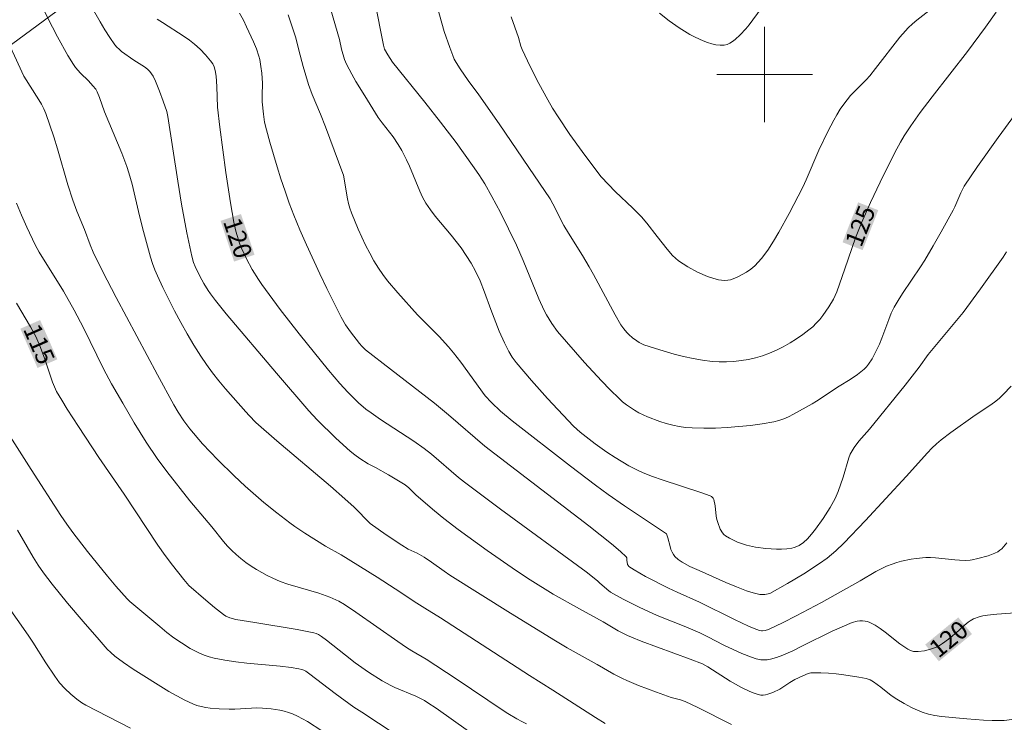
# Model space of a CAD drawing. Units: metres. Extents: x 281198 to 281713, y 1662700 to 1663265.
# Drawn here: x 281338 to 281420, y 1662846 to 1662905 of the extents above; entities that cross this region are included whole.
import ezdxf
from ezdxf.enums import TextEntityAlignment as Align

# ---------------------------------------------------------------- set-up
doc = ezdxf.new("R2010")
doc.units = ezdxf.units.M
doc.header["$MEASUREMENT"] = 0
for name, color, linetype, lineweight in [('Cerca', 8, 'Cerca', 20), ('Malha_Coordenadas', 7, 'Continuous', 15), ('Topon_Curvas_Mestras_Masc', 255, 'Continuous', 9)]:
    doc.layers.add(name, color=color, linetype=linetype, lineweight=lineweight)
for name, color, linetype, lineweight, true_color in [('Curvas_Intermediarias', 7, 'Continuous', 9, 0x783c14), ('Curvas_Mestras', 7, 'Continuous', 20, 0x783c14), ('Topon_Curvas_Mestras', 7, 'Continuous', 9, 0x783c14)]:
    doc.layers.add(name, color=color, linetype=linetype, lineweight=lineweight, true_color=true_color)
doc.styles.add('Arial', font='arial.ttf', dxfattribs={"height": 1.5})
doc.styles.get("Standard").update_dxf_attribs({"font": 'arial.ttf'})
doc.linetypes.add('Cerca', pattern='A,10,0,["X",Standard,S=1,R=0,X=0,Y=-0.5],0.1', length=10.1)

msp = doc.modelspace()

# ---------------------------------------------------------------- linework, layer by layer
at = {"layer": 'Cerca', "flags": 128}
msp.add_lwpolyline([(281370.845, 1662927.455), (281294.084, 1662870.859), (281245.647, 1662834.461), (281214.375, 1662812.622)], dxfattribs=at)
at = {"layer": 'Curvas_Intermediarias', "flags": 128}
for points, elevation in [([(281420.988, 1662896.722), (281419.536, 1662894.74), (281417.803, 1662892.305), (281416.699, 1662890.652), (281416.541, 1662890.382), (281416.401, 1662890.101), (281415.903, 1662888.94), (281415.763, 1662888.659), (281414.776, 1662886.853), (281414.096, 1662885.661), (281413.397, 1662884.481), (281413.038, 1662883.912), (281411.526, 1662881.68), (281411.17, 1662881.11), (281410.839, 1662880.528), (281410.597, 1662880.032), (281410.382, 1662879.523), (281409.805, 1662877.96), (281409.601, 1662877.444), (281409.375, 1662876.941), (281408.989, 1662876.217), (281408.684, 1662875.763), (281408.514, 1662875.554), (281408.33, 1662875.361), (281408.062, 1662875.124), (281407.775, 1662874.905), (281407.166, 1662874.502), (281406.232, 1662873.922), (281404.357, 1662872.694), (281403.973, 1662872.464), (281402.409, 1662871.586), (281402.009, 1662871.381), (281401.603, 1662871.2), (281401.188, 1662871.053), (281400.764, 1662870.948), (281399.808, 1662870.785), (281398.839, 1662870.652), (281397.861, 1662870.549), (281396.878, 1662870.476), (281395.894, 1662870.434), (281394.915, 1662870.424), (281393.944, 1662870.446), (281393.402, 1662870.488), (281392.86, 1662870.568), (281392.319, 1662870.682), (281391.782, 1662870.823), (281391.252, 1662870.988), (281390.224, 1662871.368), (281389.854, 1662871.529), (281389.491, 1662871.713), (281389.135, 1662871.917), (281388.789, 1662872.139), (281388.455, 1662872.379), (281388.135, 1662872.635), (281387.833, 1662872.905), (281387.087, 1662873.629), (281386.358, 1662874.376), (281384.943, 1662875.917), (281382.699, 1662878.498), (281382.207, 1662879.182), (281381.763, 1662879.898), (281381.56, 1662880.271), (281381.121, 1662881.244), (281379.809, 1662884.447), (281379.254, 1662885.713), (281378.599, 1662887.087), (281377.917, 1662888.449), (281377.204, 1662889.794), (281376.603, 1662890.855), (281376.112, 1662891.633), (281375.593, 1662892.395), (281374.213, 1662894.301), (281372.911, 1662896.013), (281371.6, 1662897.691), (281368.894, 1662901.03), (281368.498, 1662901.656), (281368.234, 1662902.121), (281368.126, 1662902.46), (281366.729, 1662909.659)], 124), ([(281420.244, 1662885.172), (281419.951, 1662884.716), (281418.065, 1662882.062), (281416.604, 1662880.105), (281415.781, 1662879.085), (281414.508, 1662877.585), (281413.674, 1662876.574), (281412.94, 1662875.513), (281411.762, 1662874.026), (281408.785, 1662870.334), (281407.896, 1662869.336), (281407.487, 1662868.817), (281407.315, 1662868.54), (281407.171, 1662868.246), (281407.051, 1662867.938), (281406.566, 1662866.335), (281406.154, 1662865.118), (281405.91, 1662864.529), (281405.489, 1662863.785), (281404.905, 1662862.87), (281404.271, 1662861.989), (281403.935, 1662861.569), (281403.586, 1662861.166), (281403.266, 1662860.864), (281402.891, 1662860.611), (281402.69, 1662860.513), (281402.485, 1662860.438), (281402.278, 1662860.39), (281401.857, 1662860.336), (281401.425, 1662860.306), (281400.986, 1662860.299), (281400.102, 1662860.347), (281399.238, 1662860.469), (281398.491, 1662860.644), (281397.752, 1662860.895), (281397.398, 1662861.048), (281397.061, 1662861.22), (281396.745, 1662861.409), (281396.607, 1662861.52), (281396.488, 1662861.658), (281396.294, 1662861.988), (281396.088, 1662862.528), (281396.016, 1662862.795), (281395.966, 1662863.071), (281395.862, 1662863.914), (281395.756, 1662864.458), (281395.704, 1662864.565), (281395.571, 1662864.697), (281395.462, 1662864.755), (281394.667, 1662865.042), (281391.433, 1662866.104), (281390.632, 1662866.389), (281389.843, 1662866.697), (281389.439, 1662866.875), (281388.65, 1662867.278), (281387.506, 1662867.96), (281386.8, 1662868.416), (281385.832, 1662869.118), (281384.594, 1662870.084), (281384.034, 1662870.579), (281381.861, 1662872.914), (281380.523, 1662874.403), (281379.868, 1662875.158), (281379.225, 1662875.922), (281378.903, 1662876.359), (281378.621, 1662876.826), (281378.246, 1662877.553), (281377.818, 1662878.539), (281377.116, 1662880.357), (281376.589, 1662881.8), (281376.212, 1662882.749), (281375.834, 1662883.554), (281375.464, 1662884.223), (281375.059, 1662884.872), (281374.627, 1662885.502), (281374.217, 1662886.044), (281373.785, 1662886.573), (281372.468, 1662888.143), (281372.059, 1662888.684), (281371.683, 1662889.246), (281371.407, 1662889.734), (281371.164, 1662890.242), (281370.308, 1662892.344), (281370.073, 1662892.857), (281369.657, 1662893.637), (281369.355, 1662894.143), (281368.94, 1662894.786), (281368.025, 1662895.948), (281367.704, 1662896.399), (281366.573, 1662898.208), (281365.836, 1662899.424), (281365.481, 1662900.039), (281365.041, 1662900.856), (281364.88, 1662901.265), (281364.623, 1662902.112), (281364.447, 1662902.928), (281363.356, 1662906.783)], 123), ([(281397.245, 1662845.641), (281394.435, 1662847.058), (281393.371, 1662847.558), (281392.985, 1662847.696), (281392.186, 1662847.906), (281390.976, 1662848.331), (281389.464, 1662848.895), (281388.474, 1662849.311), (281388.113, 1662849.481), (281387.407, 1662849.856), (281386.017, 1662850.652), (281383.506, 1662852.047), (281382.516, 1662852.628), (281378.753, 1662854.95), (281373.677, 1662858.134), (281373.205, 1662858.45), (281372.156, 1662859.214), (281371.542, 1662859.622), (281370.945, 1662859.975), (281370.208, 1662860.301), (281369.659, 1662860.641), (281368.372, 1662861.489), (281367.024, 1662862.437), (281365.675, 1662863.802), (281364.911, 1662864.506), (281363.698, 1662865.559), (281359.229, 1662869.355), (281357.475, 1662870.907), (281356.894, 1662871.478), (281356.619, 1662871.777), (281354.926, 1662873.722), (281354.378, 1662874.385), (281353.847, 1662875.059), (281353.338, 1662875.749), (281352.857, 1662876.456), (281352.278, 1662877.375), (281351.721, 1662878.312), (281351.185, 1662879.263), (281350.669, 1662880.226), (281349.693, 1662882.179), (281349.231, 1662883.162), (281349.014, 1662883.67), (281348.823, 1662884.189), (281348.652, 1662884.716), (281348.061, 1662886.86), (281347.727, 1662888.177), (281347.107, 1662890.825), (281346.851, 1662891.763), (281346.664, 1662892.319), (281346.243, 1662893.415), (281344.811, 1662896.875), (281344.397, 1662898.088), (281344.203, 1662898.558), (281344.079, 1662898.765), (281343.845, 1662899.048), (281343.469, 1662899.459), (281342.797, 1662900.119), (281342.384, 1662900.583), (281342.207, 1662900.836), (281341.748, 1662901.598), (281340.876, 1662903.158), (281340.459, 1662903.95), (281339.652, 1662905.551)], 118), ([(281420.665, 1662846.046), (281420.042, 1662845.984), (281419.027, 1662845.986), (281418.322, 1662846.011), (281416.911, 1662846.101), (281414.803, 1662846.312), (281414.253, 1662846.394), (281413.708, 1662846.514), (281413.176, 1662846.676), (281412.598, 1662846.911), (281412.283, 1662847.062), (281411.664, 1662847.397), (281411.061, 1662847.759), (281410.58, 1662848.069), (281409.718, 1662848.773), (281409.115, 1662849.203), (281408.82, 1662849.377), (281408.665, 1662849.442), (281408.504, 1662849.487), (281407.885, 1662849.603), (281406.623, 1662849.802), (281405.986, 1662849.878), (281405.35, 1662849.933), (281404.718, 1662849.965), (281404.093, 1662849.971), (281403.863, 1662849.949), (281403.635, 1662849.896), (281403.188, 1662849.722), (281402.539, 1662849.398), (281402.111, 1662849.151), (281401.279, 1662848.608), (281400.683, 1662848.321), (281400.288, 1662848.167), (281400.09, 1662848.117), (281399.894, 1662848.093), (281399.703, 1662848.103), (281399.376, 1662848.175), (281399.048, 1662848.282), (281398.722, 1662848.415), (281398.078, 1662848.734), (281397.128, 1662849.254), (281395.259, 1662850.474), (281394.8, 1662850.722), (281393.79, 1662851.112), (281389.684, 1662852.617), (281388.868, 1662852.93), (281388.543, 1662853.072), (281387.758, 1662853.485), (281386.496, 1662854.228), (281384.524, 1662855.299), (281382.33, 1662856.553), (281380.399, 1662857.729), (281379.245, 1662858.486), (281376.793, 1662860.197), (281374.371, 1662861.952), (281373.175, 1662862.859), (281372.396, 1662863.503), (281370.867, 1662864.828), (281370.257, 1662865.433), (281369.957, 1662865.671), (281369.261, 1662866.104), (281368.551, 1662866.518), (281367.478, 1662867.127), (281366.868, 1662867.438), (281366.149, 1662867.898), (281365.745, 1662868.18), (281365.361, 1662868.486), (281364.155, 1662869.585), (281362.604, 1662871.117), (281361.9, 1662871.875), (281359.194, 1662875.027), (281354.982, 1662879.997), (281354.098, 1662881.089), (281353.675, 1662881.648), (281353.475, 1662881.932), (281353.106, 1662882.526), (281352.772, 1662883.141), (281352.388, 1662883.932), (281352.263, 1662884.275), (281352.119, 1662884.807), (281351.7, 1662886.764), (281351.256, 1662889.148), (281350.943, 1662891.076), (281350.117, 1662896.485), (281350.012, 1662896.909), (281349.717, 1662897.763), (281349.403, 1662898.611), (281349.06, 1662899.445), (281348.876, 1662899.853), (281348.751, 1662900.065), (281348.594, 1662900.259), (281348.415, 1662900.433), (281348.153, 1662900.638), (281347.248, 1662901.195), (281346.224, 1662901.936), (281346.025, 1662902.105), (281345.843, 1662902.287), (281345.682, 1662902.487), (281345.255, 1662903.106), (281344.845, 1662903.742), (281344.45, 1662904.391), (281343.696, 1662905.715)], 119), ([(281414.6, 1662905.989), (281412.73, 1662904.533), (281412.368, 1662904.231), (281412.02, 1662903.914), (281411.775, 1662903.665), (281411.319, 1662903.134), (281409.288, 1662900.497), (281408.804, 1662899.901), (281408.495, 1662899.557), (281407.199, 1662898.233), (281406.897, 1662897.886), (281406.617, 1662897.523), (281406.324, 1662897.088), (281406.048, 1662896.64), (281405.786, 1662896.181), (281405.295, 1662895.242), (281404.537, 1662893.682), (281403.472, 1662891.19), (281403.191, 1662890.575), (281402.066, 1662888.386), (281401.207, 1662886.814), (281400.749, 1662886.051), (281400.265, 1662885.313), (281399.748, 1662884.607), (281399.478, 1662884.294), (281399.174, 1662884.001), (281398.843, 1662883.729), (281398.491, 1662883.481), (281398.127, 1662883.26), (281397.757, 1662883.066), (281397.388, 1662882.902), (281397.162, 1662882.831), (281396.919, 1662882.792), (281396.667, 1662882.781), (281396.41, 1662882.795), (281396.154, 1662882.831), (281395.669, 1662882.955), (281395.242, 1662883.108), (281394.394, 1662883.478), (281393.575, 1662883.921), (281393.183, 1662884.167), (281392.808, 1662884.426), (281392.55, 1662884.636), (281392.31, 1662884.869), (281391.867, 1662885.384), (281391.01, 1662886.453), (281390.162, 1662887.558), (281389.713, 1662888.086), (281388.995, 1662888.814), (281387.508, 1662890.223), (281386.944, 1662890.797), (281386.352, 1662891.448), (281385.801, 1662892.133), (281384.753, 1662893.553), (281383.721, 1662894.988), (281382.734, 1662896.451), (281382.265, 1662897.197), (281381.866, 1662897.873), (281381.117, 1662899.257), (281380.413, 1662900.666), (281379.732, 1662902.084), (281379.627, 1662902.368), (281379.435, 1662903.107), (281378.809, 1662904.824)], 126), ([(281399.713, 1662905.507), (281398.708, 1662904.148), (281398.442, 1662903.825), (281397.967, 1662903.325), (281397.549, 1662902.935), (281397.326, 1662902.761), (281397.096, 1662902.616), (281396.861, 1662902.511), (281396.621, 1662902.457), (281396.286, 1662902.45), (281395.937, 1662902.49), (281395.579, 1662902.568), (281395.219, 1662902.678), (281394.864, 1662902.812), (281394.19, 1662903.116), (281393.739, 1662903.354), (281393.298, 1662903.615), (281392.865, 1662903.895), (281392.021, 1662904.498), (281391.206, 1662905.134)], 127), ([(281420.247, 1662860.836), (281419.984, 1662860.497), (281419.84, 1662860.343), (281419.686, 1662860.206), (281419.519, 1662860.091), (281419.263, 1662859.956), (281418.712, 1662859.741), (281417.837, 1662859.51), (281417.373, 1662859.412), (281417.197, 1662859.389), (281416.84, 1662859.367), (281416.303, 1662859.373), (281415.9, 1662859.399), (281414.288, 1662859.577), (281413.887, 1662859.598), (281413.486, 1662859.592), (281412.669, 1662859.521), (281412.259, 1662859.464), (281411.449, 1662859.3), (281411.054, 1662859.19), (281410.668, 1662859.061), (281410.207, 1662858.873), (281409.757, 1662858.658), (281409.313, 1662858.421), (281408.001, 1662857.661), (281404.76, 1662855.853), (281402.646, 1662854.73), (281401.544, 1662854.165), (281400.339, 1662853.586), (281400.042, 1662853.498), (281399.841, 1662853.479), (281399.744, 1662853.486), (281399.588, 1662853.514), (281399.122, 1662853.664), (281398.669, 1662853.865), (281397.49, 1662854.43), (281394.559, 1662855.882), (281392.701, 1662856.696), (281391.968, 1662857.04), (281390.039, 1662858.03), (281389.109, 1662858.565), (281388.665, 1662858.848), (281388.612, 1662858.897), (281388.55, 1662859.033), (281388.481, 1662859.396), (281388.475, 1662859.577), (281388.44, 1662859.649), (281387.963, 1662860.102), (281387.198, 1662860.756), (281385.312, 1662862.243), (281376.612, 1662868.917), (281373.568, 1662871.542), (281372.407, 1662872.523), (281368.713, 1662875.351), (281366.636, 1662876.987), (281366.317, 1662877.286), (281366.122, 1662877.502), (281365.367, 1662878.477), (281364.95, 1662879.071), (281364.587, 1662879.695), (281363.39, 1662882.102), (281362.807, 1662883.316), (281361.686, 1662885.765), (281361.154, 1662887.001), (281360.645, 1662888.245), (281360.262, 1662889.241), (281359.903, 1662890.247), (281359.563, 1662891.262), (281359.24, 1662892.282), (281358.633, 1662894.333), (281358.343, 1662895.36), (281358.192, 1662896.022), (281358.091, 1662896.696), (281357.994, 1662897.714), (281357.983, 1662898.23), (281358.016, 1662899.265), (281357.957, 1662900.101), (281357.888, 1662900.68), (281357.783, 1662901.25), (281357.713, 1662901.53), (281357.508, 1662902.139), (281357.258, 1662902.736), (281356.694, 1662903.991), (281356.43, 1662904.536), (281356.099, 1662905.134)], 121), ([(281420.621, 1662873.924), (281419.958, 1662873.228), (281419.607, 1662872.903), (281419.231, 1662872.602), (281418.839, 1662872.321), (281417.624, 1662871.515), (281415.565, 1662870.058), (281414.757, 1662869.442), (281414.373, 1662869.112), (281413.988, 1662868.748), (281413.617, 1662868.368), (281411.842, 1662866.381), (281408.436, 1662862.709), (281406.629, 1662860.818), (281405.955, 1662860.156), (281405.602, 1662859.846), (281405.233, 1662859.557), (281404.596, 1662859.102), (281403.279, 1662858.238), (281401.926, 1662857.427), (281400.435, 1662856.608), (281400.304, 1662856.563), (281400.029, 1662856.509), (281399.89, 1662856.501), (281399.619, 1662856.521), (281399.054, 1662856.649), (281398.492, 1662856.83), (281397.663, 1662857.147), (281396.762, 1662857.521), (281394.534, 1662858.522), (281393.753, 1662858.855), (281393.117, 1662859.219), (281392.782, 1662859.439), (281392.493, 1662859.697), (281392.379, 1662859.845), (281392.263, 1662860.054), (281392.171, 1662860.281), (281392.096, 1662860.519), (281391.907, 1662861.262), (281391.829, 1662861.515), (281391.795, 1662861.575), (281388.291, 1662863.913), (281386.917, 1662864.878), (281385.865, 1662865.657), (281383.782, 1662867.242), (281378.901, 1662871.038), (281377.929, 1662871.841), (281377.165, 1662872.556), (281376.64, 1662873.137), (281376.04, 1662873.925), (281375.183, 1662875.144), (281374.597, 1662875.947), (281373.99, 1662876.719), (281373.572, 1662877.222), (281372.789, 1662878.087), (281370.988, 1662879.914), (281369.323, 1662881.748), (281368.479, 1662882.745), (281368.086, 1662883.263), (281367.722, 1662883.799), (281367.341, 1662884.423), (281366.981, 1662885.064), (281366.642, 1662885.719), (281366.019, 1662887.059), (281365.462, 1662888.418), (281365.329, 1662888.808), (281365.221, 1662889.207), (281365.133, 1662889.613), (281364.78, 1662891.584), (281364.745, 1662891.712), (281364.02, 1662893.668), (281363.274, 1662895.617), (281362.859, 1662896.682), (281362.18, 1662898.336), (281361.868, 1662899.172), (281361.629, 1662899.92), (281361.415, 1662900.677), (281361.054, 1662902.023), (281360.802, 1662903.064), (281360.161, 1662904.979)], 122), ([(281386.677, 1662845.728), (281385.86, 1662846.219), (281382.302, 1662848.521), (281380.337, 1662849.729), (281372.901, 1662854.549), (281371.605, 1662855.365), (281370.912, 1662855.773), (281369.099, 1662856.992), (281367.6, 1662857.955), (281364.595, 1662859.832), (281363.285, 1662860.545), (281361.559, 1662861.628), (281360.717, 1662862.199), (281360.306, 1662862.498), (281359.212, 1662863.34), (281358.14, 1662864.211), (281356.573, 1662865.566), (281355.641, 1662866.433), (281354.285, 1662867.779), (281352.998, 1662869.118), (281351.942, 1662870.358), (281351.435, 1662871.029), (281350.965, 1662871.757), (281350.612, 1662872.361), (281349.242, 1662874.892), (281345.794, 1662881.347), (281344.654, 1662883.556), (281343.873, 1662885.15), (281343.608, 1662885.767), (281343.129, 1662887.026), (281342.505, 1662888.57), (281342.156, 1662889.491), (281341.752, 1662890.777), (281340.873, 1662893.787), (281340.568, 1662894.784), (281340.243, 1662895.773), (281339.89, 1662896.75), (281339.723, 1662897.14), (281339.531, 1662897.518), (281339.319, 1662897.887), (281338.07, 1662899.873), (281336.198, 1662903.943)], 117), ([(281380.104, 1662845.695), (281379.697, 1662845.897), (281379.3, 1662846.119), (281378.546, 1662846.557), (281378.143, 1662846.81), (281374.225, 1662849.454), (281371.705, 1662851.112), (281370.52, 1662851.798), (281370.055, 1662852.085), (281369.345, 1662852.568), (281365.833, 1662855.04), (281364.881, 1662855.663), (281364.395, 1662855.941), (281363.636, 1662856.302), (281362.74, 1662856.627), (281360.141, 1662857.389), (281359.506, 1662857.608), (281358.887, 1662857.864), (281358.419, 1662858.09), (281357.958, 1662858.338), (281357.506, 1662858.607), (281357.064, 1662858.894), (281356.635, 1662859.197), (281356.219, 1662859.516), (281355.82, 1662859.847), (281355.445, 1662860.193), (281355.091, 1662860.564), (281354.752, 1662860.951), (281353.774, 1662862.157), (281351.94, 1662864.347), (281350.011, 1662866.801), (281349.202, 1662867.899), (281348.298, 1662869.254), (281347.297, 1662870.866), (281346.329, 1662872.499), (281345.382, 1662874.143), (281344.724, 1662875.383), (281343.048, 1662878.825), (281342.262, 1662880.304), (281341.373, 1662881.87), (281339.351, 1662885.129), (281339.008, 1662885.749), (281338.303, 1662887.23), (281337.855, 1662888.228), (281337.446, 1662889.238)], 116), ([(281370.603, 1662843.85), (281366.33, 1662846.681), (281365.667, 1662847.098), (281364.088, 1662848.229), (281361.991, 1662849.839), (281361.632, 1662850.102), (281361.475, 1662850.19), (281361.307, 1662850.251), (281361.058, 1662850.307), (281360.42, 1662850.401), (281359.497, 1662850.506), (281356.714, 1662850.765), (281355.792, 1662850.871), (281354.879, 1662851.006), (281353.977, 1662851.182), (281353.562, 1662851.292), (281353.153, 1662851.433), (281352.751, 1662851.6), (281352.357, 1662851.789), (281351.972, 1662851.998), (281351.235, 1662852.456), (281350.618, 1662852.889), (281350.016, 1662853.347), (281349.426, 1662853.823), (281346.924, 1662855.938), (281346.705, 1662856.16), (281345.753, 1662857.222), (281345.06, 1662858.037), (281343.373, 1662860.115), (281342.147, 1662861.704), (281341.645, 1662862.407), (281341.164, 1662863.126), (281338.674, 1662866.963), (281336.915, 1662869.726)], 114), ([(281362.985, 1662845.103), (281361.781, 1662845.883), (281361.368, 1662846.119), (281360.948, 1662846.335), (281360.52, 1662846.525), (281360.18, 1662846.647), (281359.831, 1662846.748), (281359.473, 1662846.829), (281358.744, 1662846.942), (281358.015, 1662847.009), (281357.554, 1662847.024), (281357.091, 1662847.014), (281355.697, 1662846.928), (281355.234, 1662846.916), (281354.398, 1662846.951), (281353.642, 1662847.014), (281353.267, 1662847.065), (281352.899, 1662847.137), (281352.54, 1662847.234), (281352.194, 1662847.363), (281351.516, 1662847.678), (281350.851, 1662848.029), (281350.196, 1662848.407), (281347.196, 1662850.27), (281346.385, 1662850.829), (281345.667, 1662851.368), (281345.332, 1662851.647), (281345.025, 1662851.952), (281344.349, 1662852.709), (281343.017, 1662854.243), (281341.71, 1662855.8), (281340.427, 1662857.376), (281339.715, 1662858.322), (281339.272, 1662858.977), (281338.853, 1662859.646), (281337.529, 1662861.903)], 113), ([(281346.994, 1662845.343), (281343.246, 1662847.252), (281342.917, 1662847.443), (281342.499, 1662847.757), (281341.979, 1662848.182), (281341.485, 1662848.638), (281341.043, 1662849.136), (281340.641, 1662849.677), (281339.889, 1662850.806), (281338.804, 1662852.537), (281338.429, 1662853.104), (281335.651, 1662857.041)], 112)]:
    msp.add_lwpolyline(points, dxfattribs=dict(at, elevation=elevation))
at = {"layer": 'Curvas_Mestras', "flags": 128}
for points, elevation in [([(281419.378, 1662905.226), (281418.472, 1662903.947), (281416.97, 1662901.916), (281414.011, 1662898.137), (281413.014, 1662896.827), (281412.221, 1662895.708), (281411.688, 1662894.881), (281411.358, 1662894.33), (281410.899, 1662893.484), (281409.657, 1662890.982), (281408.858, 1662889.298), (281408.103, 1662887.597), (281407.608, 1662886.333), (281406.719, 1662883.761), (281406.032, 1662881.83), (281405.761, 1662881.208), (281405.37, 1662880.559), (281404.879, 1662879.855), (281404.612, 1662879.519), (281404.329, 1662879.2), (281404.027, 1662878.903), (281403.708, 1662878.634), (281403.201, 1662878.259), (281402.674, 1662877.896), (281402.129, 1662877.553), (281401.569, 1662877.234), (281400.996, 1662876.945), (281400.413, 1662876.69), (281399.824, 1662876.476), (281399.249, 1662876.31), (281398.656, 1662876.176), (281398.051, 1662876.076), (281397.439, 1662876.009), (281396.826, 1662875.976), (281396.216, 1662875.976), (281395.616, 1662876.01), (281394.822, 1662876.104), (281394.028, 1662876.241), (281393.236, 1662876.415), (281392.447, 1662876.617), (281390.885, 1662877.074), (281389.908, 1662877.388), (281389.511, 1662877.592), (281389.321, 1662877.715), (281388.962, 1662877.986), (281388.641, 1662878.267), (281388.497, 1662878.416), (281388.228, 1662878.735), (281387.986, 1662879.077), (281387.496, 1662879.909), (281385.698, 1662883.261), (281385.327, 1662883.925), (281384.765, 1662884.868), (281383.603, 1662886.733), (281383.228, 1662887.367), (281382.288, 1662889.19), (281382.062, 1662889.59), (281380.297, 1662892.231), (281377.797, 1662895.878), (281376.12, 1662898.302), (281375.221, 1662899.494), (281374.539, 1662900.479), (281374.201, 1662901.013), (281374.054, 1662901.29), (281373.927, 1662901.576), (281373.675, 1662902.244), (281373.222, 1662903.606), (281372.628, 1662905.682)], 125), ([(281421.7, 1662855.043), (281419.426, 1662854.862), (281418.639, 1662854.777), (281418.25, 1662854.717), (281417.934, 1662854.644), (281417.474, 1662854.473), (281417.191, 1662854.319), (281417.02, 1662854.201), (281416.702, 1662853.927), (281416.238, 1662853.49), (281415.37, 1662852.776), (281414.887, 1662852.41), (281414.635, 1662852.251), (281414.373, 1662852.114), (281413.884, 1662851.931), (281413.363, 1662851.809), (281412.838, 1662851.747), (281412.458, 1662851.749), (281412.209, 1662851.825), (281411.969, 1662851.951), (281411.318, 1662852.388), (281410.083, 1662853.356), (281409.669, 1662853.664), (281409.245, 1662853.942), (281408.806, 1662854.177), (281408.613, 1662854.249), (281408.404, 1662854.292), (281408.186, 1662854.309), (281407.963, 1662854.303), (281407.742, 1662854.274), (281407.323, 1662854.161), (281406.484, 1662853.82), (281405.654, 1662853.44), (281403.185, 1662852.207), (281402.356, 1662851.811), (281401.518, 1662851.447), (281401.012, 1662851.254), (281400.484, 1662851.103), (281400.22, 1662851.058), (281399.958, 1662851.042), (281399.702, 1662851.06), (281399.299, 1662851.142), (281398.897, 1662851.263), (281398.101, 1662851.585), (281396.584, 1662852.286), (281395.256, 1662852.982), (281394.584, 1662853.31), (281393.406, 1662853.809), (281391.034, 1662854.769), (281389.529, 1662855.45), (281388.168, 1662856.126), (281387.121, 1662856.714), (281386.815, 1662856.948), (281386.199, 1662857.482), (281386.019, 1662857.656), (281385.084, 1662858.4), (281377.929, 1662863.642), (281374.897, 1662865.895), (281374.417, 1662866.288), (281372.145, 1662868.238), (281371.545, 1662868.72), (281370.687, 1662869.332), (281370.129, 1662869.703), (281367.876, 1662871.157), (281367.101, 1662871.692), (281366.662, 1662872.018), (281366.033, 1662872.544), (281365.149, 1662873.432), (281364.483, 1662874.156), (281363.528, 1662875.28), (281361.095, 1662878.309), (281359.508, 1662880.355), (281357.975, 1662882.437), (281357.694, 1662882.846), (281357.168, 1662883.694), (281356.693, 1662884.571), (281356.272, 1662885.469), (281356.131, 1662885.818), (281355.892, 1662886.536), (281355.792, 1662886.903), (281355.625, 1662887.644), (281355.344, 1662889.272), (281354.955, 1662891.793), (281354.445, 1662895.587), (281354.25, 1662897.281), (281354.194, 1662899.006), (281354.138, 1662899.864), (281354.071, 1662900.328), (281353.988, 1662900.628), (281353.853, 1662900.897), (281353.671, 1662901.155), (281353.266, 1662901.653), (281352.816, 1662902.121), (281352.334, 1662902.545), (281351.909, 1662902.87), (281351.469, 1662903.176), (281349.652, 1662904.337), (281349.206, 1662904.638)], 120), ([(281375.25, 1662845.068), (281372.54, 1662846.998), (281371.853, 1662847.465), (281371.575, 1662847.636), (281370.849, 1662848.004), (281369.089, 1662848.741), (281368.744, 1662848.901), (281368.017, 1662849.299), (281366.881, 1662850.029), (281365.778, 1662850.81), (281364.965, 1662851.428), (281363.367, 1662852.699), (281362.958, 1662853.003), (281362.694, 1662853.167), (281362.504, 1662853.252), (281362.306, 1662853.31), (281360.905, 1662853.58), (281357.376, 1662854.173), (281356.308, 1662854.331), (281355.778, 1662854.424), (281355.291, 1662854.556), (281354.966, 1662854.71), (281354.767, 1662854.84), (281354.011, 1662855.428), (281353.271, 1662856.041), (281351.856, 1662857.252), (281351.428, 1662857.77), (281350.495, 1662858.962), (281349.89, 1662859.77), (281349.279, 1662860.631), (281346.457, 1662864.898), (281344.346, 1662867.973), (281342.62, 1662870.555), (281341.676, 1662872.011), (281341.228, 1662872.751), (281340.803, 1662873.502), (281340.618, 1662873.878), (281340.459, 1662874.266), (281339.791, 1662876.272), (281339.406, 1662877.315), (281339.072, 1662878.076), (281338.629, 1662878.891), (281337.443, 1662880.889)], 115)]:
    msp.add_lwpolyline(points, dxfattribs=dict(at, elevation=elevation))
at = {"layer": 'Malha_Coordenadas', "flags": 128}
for points in [[(281400, 1662904), (281400, 1662896)], [(281404, 1662900), (281396, 1662900)]]:
    msp.add_lwpolyline(points, dxfattribs=at)
at = {"layer": 'Topon_Curvas_Mestras_Masc'}
for points in [[(281408.204, 1662885.312, 125), (281409.509, 1662888.652, 125), (281406.522, 1662885.97, 125), (281407.827, 1662889.309, 125)], [(281354.51, 1662887.755, 120), (281355.643, 1662884.354, 120), (281356.223, 1662888.326, 120), (281357.356, 1662884.925, 120)], [(281337.77, 1662878.739, 115), (281339.21, 1662875.456, 115), (281339.424, 1662879.464, 115), (281340.864, 1662876.181, 115)], [(281414.579, 1662850.926, 120), (281417.347, 1662853.204, 120), (281413.432, 1662852.32, 120), (281416.2, 1662854.598, 120)]]:
    msp.add_solid(points, dxfattribs=at)

# ---------------------------------------------------------------- texts
at = {"layer": 'Topon_Curvas_Mestras', "style": 'Arial'}
for s, rotation, p in [('125', 68.65073, (281408.001, 1662887.337, 125)), ('120', 288.42766, (281355.961, 1662886.329, 120)), ('115', 293.6861, (281339.346, 1662877.452, 115)), ('120', 39.46029, (281415.389, 1662852.792, 120))]:
    msp.add_text(s, height=1.5, rotation=rotation, dxfattribs=at).set_placement(p, align=Align.MIDDLE_CENTER)

doc.saveas('drawing.dxf')
